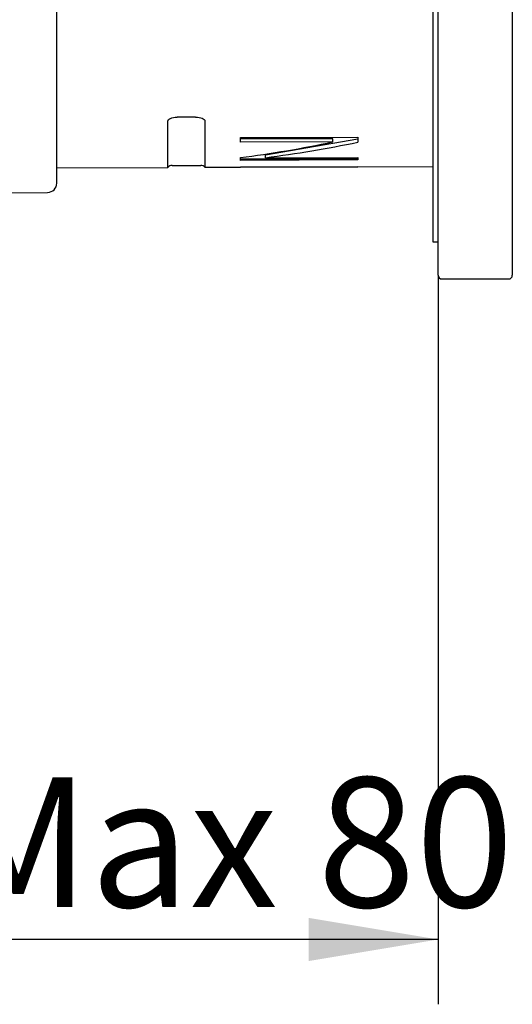
# Model space of a CAD drawing. Extents: x 37 to 251, y 85 to 176.
# Drawn here: x 211 to 224, y 85 to 111 of the extents above; entities that cross this region are included whole.
import ezdxf

# ---------------------------------------------------------------- set-up
doc = ezdxf.new("R2010")
doc.units = 0
for name, color, linetype in [('_TRANSLATION', 7, 'CONTINUOUS'), ('CB005-14', 7, 'CONTINUOUS'), ('CB031-05', 7, 'CONTINUOUS'), ('HBCB105-05', 7, 'CONTINUOUS')]:
    doc.layers.add(name, color=color, linetype=linetype)
doc.styles.add('SEACAD_SOLID_EDGE_ISO', font='seiso.ttf')

# ---------------------------------------------------------------- blocks, each defined once
blk = doc.blocks.new('SE')
at = {"layer": 'CB005-14', "color": 7, "linetype": 'CONTINUOUS'}
for p, q in [((222.022, 104.347), (222.022, 139.147)), ((224.022, 139.147), (224.022, 104.347)), ((222.122, 104.247), (223.922, 104.247))]:
    blk.add_line(p, q, dxfattribs=at)
for centre, start, end in [((222.122, 104.347), 180, 270), ((223.922, 104.347), 270, 0)]:
    blk.add_arc(centre, 0.1, start, end, dxfattribs=at)
at = {"layer": 'CB031-05', "color": 7, "linetype": 'CONTINUOUS'}
for p, q in [((221.872, 138.247), (221.872, 105.247)), ((221.872, 105.247), (222.022, 105.247))]:
    blk.add_line(p, q, dxfattribs=at)
at = {"layer": 'HBCB105-05', "color": 7, "linetype": 'CONTINUOUS'}
for p, q in [((211.722, 106.834), (211.722, 136.589)), ((214.722, 107.26), (214.722, 108.51)), ((215.472, 108.616), (214.972, 108.615)), ((215.722, 108.513), (215.722, 107.263)), ((216.679, 108.063), (219.854, 108.074)), ((216.679, 107.937), (216.679, 108.063)), ((219.176, 108.031), (216.679, 108.031)), ((219.176, 107.945), (216.679, 107.937)), ((219.854, 108.023), (217.357, 107.588)), ((219.176, 107.945), (219.176, 108.031)), ((219.854, 108.074), (219.854, 107.939)), ((216.679, 107.45), (216.679, 107.524)), ((219.854, 107.484), (216.679, 107.484)), ((219.854, 107.46), (216.679, 107.45)), ((217.357, 107.522), (217.357, 107.588)), ((217.357, 107.522), (219.854, 107.53)), ((219.854, 107.53), (219.854, 107.46)), ((211.722, 107.249), (214.722, 107.26)), ((214.835, 107.311), (215.612, 107.311)), ((215.722, 107.263), (216.679, 107.266)), ((216.679, 107.268), (219.854, 107.279)), ((219.854, 107.279), (216.679, 107.268)), ((216.679, 107.266), (216.679, 107.268)), ((219.854, 107.278), (221.872, 107.285)), ((219.854, 107.279), (219.854, 107.278)), ((192.922, 106.422), (211.474, 106.584))]:
    blk.add_line(p, q, dxfattribs=at)
for centre, radius, start, end in [((214.835, 107.161), 0.15, 90, 139.1029), ((215.612, 107.161), 0.15, 42.6855, 90), ((211.472, 106.834), 0.25, 270.5, 360)]:
    blk.add_arc(centre, radius, start, end, dxfattribs=at)
for centre, major_axis, ratio, start_param, end_param in [((218.122, 121.692), (-21.072, -6.167), 0.619634, 1.323978, 1.440643), ((218.843, 121.692), (-21.097, -6.157), 0.618978, 1.322744, 1.439286)]:
    blk.add_ellipse(centre, major_axis=major_axis, ratio=ratio, start_param=start_param, end_param=end_param, dxfattribs=at)
for points in [[(214.722, 108.51), (214.722, 108.537), (214.749, 108.564), (214.841, 108.603), (214.906, 108.615), (214.972, 108.615)], [(215.472, 108.616), (215.538, 108.617), (215.603, 108.605), (215.695, 108.567), (215.722, 108.54), (215.722, 108.513)]]:
    blk.add_open_spline(points, degree=3, knots=[0, 0, 0, 0, 0.5, 0.5, 1, 1, 1, 1], dxfattribs=at)
blk = doc.blocks.new('*U19')
at = {"layer": '_TRANSLATION', "color": 7, "linetype": 'CONTINUOUS'}
blk.add_solid([(218.522, 85.834), (218.522, 87), (222.022, 86.417)], dxfattribs=at)
blk = doc.blocks.new('*U20')
at = {"layer": '_TRANSLATION', "color": 7, "linetype": 'CONTINUOUS'}
blk.add_solid([(193.122, 85.834), (189.622, 86.417), (193.122, 87)], dxfattribs=at)
blk = doc.blocks.new('GDIMGGROUP')
at = {"layer": '_TRANSLATION', "color": 7, "linetype": 'CONTINUOUS'}
for p, q in [((189.622, 104.736), (189.622, 84.667)), ((222.022, 104.347), (222.022, 84.667)), ((222.022, 86.417), (189.622, 86.417))]:
    blk.add_line(p, q, dxfattribs=at)
for name in ['*U20', '*U19']:
    blk.add_blockref(name, (0, 0), dxfattribs=at)
at = {"layer": '_TRANSLATION', "color": 7, "linetype": 'CONTINUOUS', "style": 'SEACAD_SOLID_EDGE_ISO'}
blk.add_text('Min 50 - Max 80', height=3.5, dxfattribs=at).set_placement((190.478, 87.292))

msp = doc.modelspace()

# ---------------------------------------------------------------- block references
at = {"layer": '_TRANSLATION'}
for name in ['SE', 'GDIMGGROUP']:
    msp.add_blockref(name, (0, 0), dxfattribs=at)

doc.saveas('drawing.dxf')
